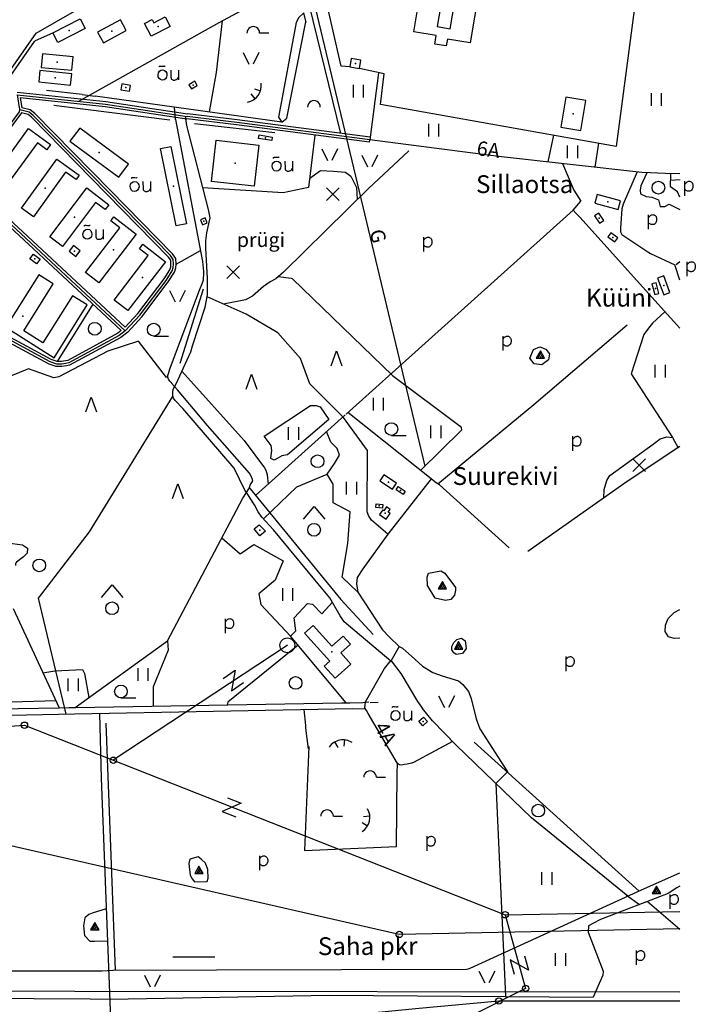
# Model space of a CAD drawing. Units: metres. Extents: x 548844 to 555018, y 6584977 to 6590029.
# Drawn here: x 554220 to 555018, y 6587490 to 6588653 of the extents above; entities that cross this region are included whole.
import ezdxf

# ---------------------------------------------------------------- set-up
doc = ezdxf.new("R2010")
doc.units = ezdxf.units.M
doc.header["$MEASUREMENT"] = 0
for name, color, linetype in [('63853_must$0$10', 7, 'Continuous'), ('63853_must$0$11', 7, 'Continuous'), ('63853_must$0$12', 7, 'Continuous'), ('63853_must$0$14', 7, 'Continuous'), ('63853_must$0$15', 7, 'Continuous'), ('63853_must$0$16', 7, 'Continuous'), ('63853_must$0$19', 7, 'Continuous'), ('63853_must$0$22', 7, 'Continuous'), ('63853_must$0$23', 7, 'Continuous'), ('63853_must$0$25', 7, 'Continuous'), ('63853_must$0$29', 7, 'Continuous'), ('63853_must$0$30', 7, 'Continuous'), ('63853_must$0$31', 7, 'Continuous'), ('63853_must$0$44', 7, 'Continuous'), ('63853_must$0$50', 7, 'Continuous'), ('63853_must$0$52', 7, 'Continuous'), ('63853_must$0$53', 7, 'Continuous'), ('63853_must$0$58', 7, 'Continuous'), ('63853_must$0$8', 7, 'Continuous'), ('k-xref', 7, 'Continuous')]:
    doc.layers.add(name, color=color, linetype=linetype)
doc.styles.add('63853_must$0$Standard', font='txt')

# ---------------------------------------------------------------- blocks, each defined once
blk = doc.blocks.new('63853_must$0$ELPOS1')
at = {"color": 7}
blk.add_circle((0, 0), 376, dxfattribs=at)
blk = doc.blocks.new('63853_must$0$HPOOS1')
blk.add_line((752, 4), (1832, 4))
blk.add_arc((2, 2), 750, 359.84721, 180.15279)
blk = doc.blocks.new('63853_must$0$LAGE_1')
for p, q in [((-938, 1376), (-250, 0)), ((936, 1376), (250, 0))]:
    blk.add_line(p, q)
blk = doc.blocks.new('63853_must$0$TONGE1')
for p, q in [((-366, -240), (-594, 474)), ((366, -240), (594, 474))]:
    blk.add_line(p, q)
blk.add_arc((1, -1385), 1952, 44.79241, 134.79241)
blk = doc.blocks.new('63853_must$0$VOSA_1')
blk.add_arc((2, 2), 750, 359.84721, 180.15279)
blk = doc.blocks.new('63853_must$0$RISU_1')
at = {"color": 7}
for p, q in [((-748, 748), (752, -752)), ((752, 748), (-748, -752))]:
    blk.add_line(p, q, dxfattribs=at)
blk = doc.blocks.new('63853_must$0$HEIN_1')
for p, q in [((-598, -748), (-598, 752)), ((602, -748), (602, 752))]:
    blk.add_line(p, q)
blk = doc.blocks.new('63853_must$0$OKAS_1')
blk.add_lwpolyline([(-626, -500), (0, 1250), (624, -500)])
blk = doc.blocks.new('63853_must$0$LEHT_1')
blk.add_circle((0, 0), 752)
blk = doc.blocks.new('63853_must$0$SEGAM1')
for p, q in [((-1248, 1248), (0, 2748)), ((0, 2748), (1252, 1248))]:
    blk.add_line(p, q)
blk.add_circle((0, 0), 752)
blk = doc.blocks.new('63853_must$0$KIVIH1')
at = {"color": 7}
for p, q in [((-272, -288), (116, 380)), ((-40, -288), (228, 180)), ((188, -288), (344, -16))]:
    blk.add_line(p, q, dxfattribs=at)
blk.add_lwpolyline([(-500, -288), (500, -288), (0, 580), (-500, -288)], dxfattribs=at)
blk = doc.blocks.new('63853_must$0$HLEHT1')
blk.add_line((0, -752), (1752, -752))
blk.add_circle((0, 0), 752)
blk = doc.blocks.new('63853_must$0$POLD_1')
blk.add_line((-270, -819), (-270, 887))
blk.add_lwpolyline([(-270, 577), (-173, 680), (-97, 756), (-10, 821), (65, 856), (137, 879), (230, 890), (304, 886), (370, 868), (446, 830), (495, 795), (543, 747), (575, 704), (605, 653), (632, 586), (653, 514), (667, 447), (674, 302), (668, 213), (658, 144), (627, 46), (575, -60), (518, -148), (426, -227), (371, -258), (294, -282), (220, -292), (147, -292), (84, -285), (22, -270), (-37, -243), (-118, -195), (-190, -144), (-263, -84), (-270, -77)])
blk = doc.blocks.new('63853_must$0$LZMR_1')
at = {"color": 7}
blk.add_lwpolyline([(-874, 876), (876, 876), (-874, -874), (876, -874)], dxfattribs=at)
blk = doc.blocks.new('63853_must$0$TRAFO1')
at = {"color": 7}
blk.add_line((0, 0), (0, -876), dxfattribs=at)
blk.add_circle((0, 0), 876, dxfattribs=at)
blk = doc.blocks.new('63853_must$0$OU___1')
at = {"color": 7}
blk.add_line((1167, 624), (1167, -534), dxfattribs=at)
for points in [[(-1127, 1000), (-1041, 1079), (-1015, 1097), (-984, 1110), (-952, 1112), (-833, 1107), (-683, 1099), (-487, 1092), (-466, 1094), (-434, 1111), (-398, 1133)], [(289, 624), (297, -248), (300, -297), (310, -345), (336, -389), (372, -434), (426, -480), (496, -519), (558, -539), (618, -551), (692, -547), (766, -538), (846, -519), (915, -493), (962, -467), (1006, -435), (1051, -391), (1090, -333), (1121, -282), (1167, -202)]]:
    blk.add_lwpolyline(points, dxfattribs=at)
blk.add_ellipse((-705, 53), major_axis=(26, 601), ratio=0.8750736, dxfattribs=at)
blk.add_ellipse((-705, 53), major_axis=(26, 601), ratio=0.8750736, dxfattribs=at)
blk = doc.blocks.new('63853_must')
at = {"layer": '63853_must$0$10', "linetype": 'Continuous'}
for p, q in [((554536.07, 6587913.52), (554330.43, 6587777.85)), ((554793.41, 6587595.38), (555000, 6587599.22))]:
    blk.add_line(p, q, dxfattribs=at)
for points in [[(553882.66, 6588078.67), (553878.11, 6588059.16), (553814.84, 6587975.38), (554028.08, 6587805.74), (554225.47, 6587819.22), (554793.41, 6587595.38)], [(555000, 6587578.68), (554668.35, 6587572.13), (553718.78, 6587788.43), (553303.77, 6587720.86), (552397.66, 6587544.44), (552251.73, 6587524.4), (552237.64, 6587508.87)], [(554793.41, 6587595.38), (554817.69, 6587508.41), (554757.19, 6587477.95), (553533.7, 6587358.63), (553283.15, 6587505.12), (552476.26, 6587501.84), (552397.89, 6587517.59), (552268.12, 6587516.35)], [(552256.91, 6587519.79), (552397.71, 6587523.95), (552477.42, 6587517.93), (553286.85, 6587519.36), (553535.61, 6587371.35), (554687.42, 6587484.82), (554786.01, 6587493.55), (555000, 6587493.54)]]:
    blk.add_lwpolyline(points, dxfattribs=at)
at = {"layer": '63853_must$0$11', "linetype": 'Continuous'}
for points in [[(554191.48, 6588568.89), (554239.4, 6588636.67), (554498.17, 6588785.37), (554562.86, 6588693.81), (554698.55, 6588125.12)], [(553240.87, 6587669.32), (553569.66, 6587505.85), (555000, 6587504.17)]]:
    blk.add_lwpolyline(points, dxfattribs=at)
at = {"layer": '63853_must$0$14', "linetype": 'Continuous'}
for points in [[(554216.69, 6588563.99), (554219.76, 6588546.35), (554219.34, 6588543.9), (554160.32, 6588465.15), (554157.67, 6588462.88), (554156.5, 6588461.92), (554156.16, 6588460.71), (554156.54, 6588459.78), (554221.38, 6588399.7), (554344.64, 6588285.03), (554361.89, 6588303.58), (554392.9, 6588344.68), (554399.86, 6588355.85), (554401.27, 6588360.09), (554401.55, 6588364.02), (554401.22, 6588369.49), (554397.98, 6588374.11), (554324.87, 6588448.81), (554235.75, 6588539.63), (554231, 6588543.19), (554219.79, 6588546.17)], [(554216.69, 6588563.99), (554321.21, 6588552.93), (554417.85, 6588538.4)], [(554633.53, 6588510.86), (554476.57, 6588531.22), (554417.85, 6588538.4)], [(554344.64, 6588285.03), (554337.52, 6588279.77), (554277.7, 6588247.31), (554274.43, 6588246.58), (554269.49, 6588245.87), (554263.61, 6588245.87), (554255.74, 6588248.65), (554193.11, 6588282.15), (554075.8, 6588365.37)]]:
    blk.add_lwpolyline(points, dxfattribs=at)
at = {"layer": '63853_must$0$15', "linetype": 'Continuous'}
for p, q in [((554643.96, 6588590.01), (554633.53, 6588510.86)), ((554850.67, 6588516.05), (554843.92, 6588484.59)), ((554903.72, 6588506.64), (554899.36, 6588478.38))]:
    blk.add_line(p, q, dxfattribs=at)
for points in [[(554289.62, 6588556.27), (554455.61, 6588649.43), (554740.89, 6588802.79), (554823.76, 6588847.78), (554853.69, 6588866.52), (554918.98, 6588911.2), (555000, 6588968.76)], [(555000, 6588470.43), (554982.79, 6588470.89), (554965.05, 6588471.74), (554955.16, 6588472.13), (554785.59, 6588491.12), (554633.53, 6588510.86)], [(553584.21, 6588173.53), (553623.54, 6588148.32), (553709.4, 6588076.22), (553852.1, 6587956.19), (553988.47, 6587841.28), (553994.77, 6587835.75), (553997.88, 6587833.66), (553999.89, 6587832.4), (554003.61, 6587830.44), (554005.41, 6587829.8), (554008.35, 6587828.92), (554012.04, 6587828.04), (554014.82, 6587827.5), (554020.11, 6587827.31), (554284.39, 6587832.6), (554613.29, 6587838.82), (554628.51, 6587838.61)], [(554731.2, 6587800.13), (554685.17, 6587775.12), (554682.67, 6587774.27), (554677.54, 6587773.35), (554674.54, 6587772.81), (554671.46, 6587772.08), (554668.8, 6587772.35), (554666.19, 6587773.94), (554631.75, 6587832.98), (554629.81, 6587836.52), (554627.82, 6587839.73), (554628.43, 6587846.84), (554650.74, 6587886.32), (554657.22, 6587894.14), (554658.64, 6587895.2), (554670.22, 6587880.42), (554689.74, 6587847.07), (554695.99, 6587839.11)], [(554314.2, 6587833.16), (554316.14, 6587756.64), (554327.13, 6587472.51), (554332.02, 6587171.68), (554331.38, 6587134.11), (554331.34, 6587130.89), (554331.31, 6587128.85), (554331.75, 6587122.14), (554332.58, 6587117.01), (554357.04, 6587027.04), (554362.12, 6587013.71)]]:
    blk.add_lwpolyline(points, dxfattribs=at)
at = {"layer": '63853_must$0$16', "linetype": 'Continuous'}
for points in [[(554658.36, 6587894.99), (554608.45, 6587937.09), (554603.36, 6587941.45), (554598.66, 6587948.29), (554586.46, 6587969.6), (554568.72, 6587991.03), (554519.84, 6588049.95), (554505.91, 6588064.91), (554501.61, 6588071.35), (554497.21, 6588079.58), (554489.26, 6588091.63), (554486.05, 6588096.81), (554473.33, 6588122.69), (554412.61, 6588193.27), (554403.44, 6588202.9), (554401.57, 6588205.74), (554400.66, 6588208.21), (554400.79, 6588211.83), (554401.24, 6588216.06), (554404.54, 6588222.3), (554421.97, 6588260.11), (554424.19, 6588267.2), (554438.95, 6588312.85), (554441.69, 6588327.77), (554441.74, 6588347.47), (554439.71, 6588382.34), (554439.66, 6588391.27), (554441, 6588400.65), (554444.9, 6588418.48), (554443, 6588428.36), (554417.31, 6588527.67), (554415.69, 6588538.72)], [(554861.16, 6588482.66), (554874.77, 6588451.14), (554882.84, 6588438.32)], [(554630.73, 6588143.62), (554602.38, 6588182.83), (554562.49, 6588222.38), (554551.49, 6588252.3), (554524.67, 6588282.91), (554487.53, 6588304.93), (554441.2, 6588325.08)], [(554507.75, 6588062.94), (554547.45, 6588100.93), (554583.21, 6588115.72)], [(554824.62, 6587709.73), (554735.69, 6587795.52), (554707.54, 6587824.41), (554695.99, 6587839.11)]]:
    blk.add_lwpolyline(points, dxfattribs=at)
at = {"layer": '63853_must$0$19', "linetype": 'Continuous'}
blk.add_lwpolyline([(554400.66, 6588208.21), (554302.09, 6588047.81), (554241.57, 6587969.39), (554274.27, 6587832.4)], dxfattribs=at)
at = {"layer": '63853_must$0$22', "linetype": 'Continuous'}
for p in [(554914.74, 6588437.29), (554980.9, 6588338.82), (554651.72, 6588069.79)]:
    blk.add_point(p, dxfattribs=at)
at = {"layer": '63853_must$0$23', "linetype": 'Continuous'}
for p in [(554383.5, 6588644.51), (554278.09, 6588639.67), (554328.8, 6588639), (554264.1, 6588602.51), (554616.59, 6588600.81), (554261.86, 6588583.92), (554424.73, 6588575.39), (554345.08, 6588572.41), (554873.99, 6588541.42), (554510.17, 6588513.13), (554313.78, 6588495.54), (554474.5, 6588483.07), (554249.92, 6588453.79), (554401.59, 6588455.93), (554284.6, 6588419.34), (554437.33, 6588414.56), (554904.71, 6588418.14), (554920.7, 6588395.5), (554284.73, 6588379.31), (554330.73, 6588380.78), (554237.84, 6588369.96), (554364.87, 6588348.16), (554971.11, 6588334.97), (554223.48, 6588302.34), (554655.75, 6588106.37), (554669.97, 6588096.49), (554644.75, 6588078.18), (554503.61, 6588049.53), (554588.49, 6587906), (554696.59, 6587823.7)]:
    blk.add_point(p, dxfattribs=at)
at = {"layer": '63853_must$0$25', "linetype": 'Continuous'}
blk.add_line((554400.78, 6587545.61), (554450.32, 6587545.61), dxfattribs=at)
at = {"layer": '63853_must$0$29', "linetype": 'Continuous'}
for p, q in [((554293.45, 6588564.12), (554308.93, 6588562.41)), ((554403.82, 6588534.66), (554402.87, 6588549.36)), ((554877, 6588424), (554882.16, 6588418.84)), ((554435.25, 6588341.45), (554432.01, 6588332.88)), ((554406.25, 6588215.32), (554399.38, 6588223.14)), ((554604.61, 6588186.05), (554595.72, 6588177.89)), ((554483.54, 6588087.57), (554491.24, 6588099.74)), ((554511.98, 6588074.4), (554518.98, 6588065.84)), ((554600.38, 6587845.55), (554610.17, 6587845.71)), ((554625.3, 6587845.97), (554632.35, 6587846.7)), ((554266.28, 6587839.68), (554278.35, 6587840.01)), ((554317.4, 6587529.07), (554330.05, 6587529.79))]:
    blk.add_line(p, q, dxfattribs=at)
at = {"layer": '63853_must$0$30', "linetype": 'Continuous'}
for p, q in [((554293.45, 6588564.12), (554251.46, 6588568.94)), ((554529.5, 6588531.76), (554308.93, 6588562.41)), ((554873.77, 6588427.66), (554882.84, 6588438.32)), ((554873.77, 6588427.66), (554605.62, 6588186.78)), ((554877, 6588424), (554873.77, 6588427.66)), ((554952.3, 6588341.11), (554882.16, 6588418.84)), ((554404.56, 6588364), (554433.33, 6588379.95)), ((555000, 6588344.77), (554993.89, 6588363.09)), ((555000, 6588288.42), (554952.3, 6588341.11)), ((554306.17, 6588316.71), (554264.12, 6588248.87)), ((554595.72, 6588177.89), (554498.65, 6588090.69)), ((554490.67, 6588100.44), (554511.98, 6588074.4)), ((554518.98, 6588065.84), (554599.24, 6587967.74)), ((554599.24, 6587967.74), (554637.5, 6587926.5)), ((554212, 6587957.25), (554266.28, 6587839.68)), ((554610.17, 6587845.71), (554625.3, 6587845.97)), ((554634.06, 6587846.12), (554643.35, 6587846.28)), ((554060.63, 6587836.38), (554266.28, 6587839.68)), ((554332.98, 6587529.76), (554322.17, 6587821.85)), ((554951.73, 6587623.41), (554757.01, 6587799.41))]:
    blk.add_line(p, q, dxfattribs=at)
for points in [[(554459.23, 6588651.38), (554451.93, 6588590.28), (554443.84, 6588543.66)], [(554196.57, 6588568.58), (554237.15, 6588626.95), (554238.6, 6588628.2), (554259.03, 6588636.98)], [(554403.82, 6588534.66), (554435.83, 6588366.86), (554436.97, 6588355.3), (554436.96, 6588351.31), (554436.8, 6588347.41), (554436.56, 6588344.91), (554435.25, 6588341.45)], [(554568.77, 6588516.23), (554561.25, 6588454.46), (554530.97, 6588447.92), (554436.32, 6588454.19)], [(554949.69, 6588472.74), (554932.93, 6588434.86), (554931.43, 6588429.32), (554929.7, 6588406.35), (554929.97, 6588402.04), (554931.3, 6588398.73), (554962.02, 6588378.59), (554965.22, 6588376.45), (554993.89, 6588363.09)], [(554432.01, 6588332.88), (554397.49, 6588241.59), (554394.54, 6588231.74), (554393.31, 6588229.78), (554360.07, 6588273.05), (554324.14, 6588261.18), (554266.16, 6588230.86), (554260.35, 6588229.59), (554230.18, 6588240.23), (554209.08, 6588231.43), (554181.48, 6588216.35), (554171.03, 6588209.84), (554159.8, 6588200.38), (554153.07, 6588192.36), (554139.66, 6588155.07), (554126.41, 6588116.19), (554122.47, 6588111.26), (554105.23, 6588102.79), (553986.6, 6587855), (554002.76, 6587840.39), (554006.27, 6587837.69), (554053.21, 6587836.26), (554053.33, 6587836.26)], [(554713.96, 6588104.33), (554827.43, 6588198.01), (554937.82, 6588292.36)], [(554399.43, 6588223.08), (554397.26, 6588225.72), (554395.73, 6588227.94), (554394.36, 6588231.45)], [(554491.24, 6588099.74), (554492.36, 6588102.72), (554495.24, 6588107.74), (554495.11, 6588109.35), (554493.85, 6588112.56), (554491.29, 6588116.81), (554441.65, 6588173.14), (554406.25, 6588215.32)], [(554798.37, 6588028.57), (554715.8, 6588103.14), (554711.97, 6588105.62), (554607.52, 6588188.49)], [(554706.14, 6588110.24), (554654.99, 6588044.75), (554635.52, 6588061.44), (554632.4, 6588066.27), (554630.3, 6588071.24), (554630.73, 6588143.62)], [(555000, 6588148.32), (554937.8, 6588107.12), (554820.16, 6588024.4)], [(554285.45, 6587840.2), (554394.55, 6587918.82), (554483.56, 6588087.61)], [(554605.49, 6587845.64), (554539.67, 6587924.51), (554546.21, 6587930.7), (554544.14, 6587946.18), (554559.96, 6587963.03), (554565.8, 6587962.34), (554576.81, 6587950.65), (554589.35, 6587964.55)], [(554177.24, 6587528.97), (554317.4, 6587529.07)], [(554278.35, 6587840.01), (554286.27, 6587840.22), (554600.38, 6587845.55)], [(554561.39, 6587793.96), (554556.55, 6587671.43), (554665.09, 6587676.01), (554665.91, 6587762.16)], [(554330.09, 6587529.75), (554452.4, 6587530.11), (554747.87, 6587530.93), (554749.91, 6587531.31), (554752.01, 6587532.15), (554954.46, 6587624.66), (555000, 6587645.02)]]:
    blk.add_lwpolyline(points, dxfattribs=at)
at = {"layer": '63853_must$0$31', "linetype": 'Continuous'}
for p, q in [((554942.24, 6588234.13), (554991.33, 6588159.25)), ((554665.91, 6587762.16), (554666.19, 6587773.94)), ((554796.18, 6587764.01), (554782.56, 6587750.31)), ((554782.56, 6587750.31), (554793.72, 6587498.78)), ((554938.5, 6587617.37), (554824.62, 6587709.73)), ((554936.95, 6587618.63), (554952.26, 6587607.45))]:
    blk.add_line(p, q, dxfattribs=at)
for points in [[(554599.23, 6588518.34), (554557.31, 6588690.72), (554550.41, 6588700.39)], [(554555.52, 6588660.57), (554549.8, 6588655.3), (554546.7, 6588649.1), (554525.7, 6588537.51), (554529.5, 6588531.76), (554535.69, 6588536.47), (554558.07, 6588650.14), (554558.41, 6588649.45), (554555.52, 6588660.57)], [(554562.56, 6588465.24), (554575.15, 6588474.42), (554590.64, 6588473.73), (554604.75, 6588472.36), (554611.25, 6588467.61), (554617.78, 6588454.2), (554618.72, 6588440.2)], [(554960.85, 6588471.91), (554953.74, 6588456.3), (554952.96, 6588451.07), (554953.45, 6588446.82), (554960.12, 6588443.82), (554966.76, 6588442.91), (554970.83, 6588441.53), (554974.63, 6588439.67), (554976.48, 6588432.14), (554982.23, 6588431.86), (554987.13, 6588434.7), (555000, 6588428.36)], [(555000, 6588443.1), (554997.06, 6588449.26), (554988.81, 6588455.04), (554989.27, 6588470.72)], [(554632.04, 6588453.33), (554531.59, 6588354.36), (554522.33, 6588346.4), (554515.85, 6588342.97), (554507.9, 6588337.42), (554494.76, 6588326.01), (554486.53, 6588321.73), (554460.48, 6588316.69)], [(554660.41, 6588232.38), (554542.18, 6588346.69), (554540.54, 6588346.87), (554525.36, 6588349)], [(554982.4, 6588307.86), (554967.52, 6588294.14), (554962.7, 6588288.27), (554957.36, 6588280.89), (554942.24, 6588234.13)], [(554827.04, 6588262.99), (554834.59, 6588266.19), (554841.58, 6588263.5), (554845.86, 6588257.8), (554844.71, 6588250.76), (554836.98, 6588245.06), (554827.78, 6588246.3), (554822.62, 6588252.68), (554827.04, 6588262.99)], [(554411.45, 6588237.3), (554484.91, 6588155.46), (554509.1, 6588123.15), (554510.72, 6588120.56), (554512.33, 6588115.16), (554513.59, 6588104.11)], [(554660.41, 6588232.38), (554740.19, 6588172.67), (554741.63, 6588171.01), (554742.01, 6588167.76), (554693.56, 6588120.22)], [(554508.6, 6588160.81), (554563.61, 6588196.84), (554570.35, 6588196.87), (554575.02, 6588195.23), (554585.27, 6588180.53), (554536.23, 6588138.69), (554529.59, 6588137.39), (554523.95, 6588134.45), (554520.43, 6588132.36), (554516.65, 6588134.26), (554517.03, 6588138), (554517.81, 6588143.91), (554516.94, 6588149.81), (554508.6, 6588160.81)], [(554619.54, 6587976.35), (554600.75, 6587994.31), (554607.63, 6588033.86), (554610.38, 6588071.35), (554590.09, 6588082.01), (554590.09, 6588104.02), (554583.21, 6588115.72), (554591.81, 6588128.45), (554597.65, 6588138.08), (554594.9, 6588145.99), (554587.34, 6588153.55), (554582.49, 6588166.01)], [(554909.99, 6588087.56), (554910.58, 6588097.66), (554913.59, 6588108.41), (554917.06, 6588114.4), (554968.38, 6588151.25), (554976.48, 6588157.55), (554984.6, 6588159.87), (554991.33, 6588159.25), (554998, 6588146.99)], [(554112.35, 6588106.29), (554111.71, 6588099.05), (554148.44, 6588058.8), (554151.43, 6588054.7), (554205.52, 6588034.63), (554223.06, 6588032.34), (554229.21, 6588028.42), (554228.59, 6588022.6), (554224.34, 6588018.13), (554216.18, 6588011.93), (554214.68, 6588010.13), (554214.78, 6588007.87)], [(554458.66, 6588040.4), (554480.53, 6588021.5), (554496.35, 6588032.51), (554531.08, 6588013.59), (554521.79, 6587990.55), (554502.54, 6587974.38), (554504.6, 6587962), (554539.67, 6587924.51)], [(554654.99, 6588044.75), (554625.33, 6588003.96), (554618.64, 6587993.85), (554617.94, 6587986.24), (554619.54, 6587976.35), (554648.4, 6587931.98), (554656.6, 6587923.52), (554668.38, 6587912.35), (554658.36, 6587894.99)], [(554717.61, 6588001.47), (554722.05, 6587998.84), (554734.78, 6587982.02), (554734.7, 6587978.65), (554733.62, 6587972.83), (554729.22, 6587967.71), (554723.05, 6587966.59), (554710.97, 6587969.47), (554701.77, 6587984.45), (554701.45, 6587994.06), (554703.03, 6587998.71), (554717.61, 6588001.47)], [(554986.07, 6587945.4), (554993.11, 6587952.25), (555000, 6587956.05)], [(555000, 6587921.87), (554993.26, 6587921.85), (554986.62, 6587923.73), (554982.68, 6587930.02), (554982.8, 6587937.47), (554986.07, 6587945.4)], [(554394.55, 6587918.82), (554395.27, 6587907.72), (554377.39, 6587864.39), (554377.73, 6587841.77)], [(554548.76, 6587913.62), (554465.91, 6587846.37), (554464.96, 6587843.25)], [(554668.38, 6587912.35), (554672.32, 6587910.24), (554686.61, 6587897.45), (554695.9, 6587889.06), (554707.93, 6587881.39), (554719.18, 6587877.46), (554738.19, 6587871.62), (554743.44, 6587867.47), (554750.29, 6587858.94), (554753.39, 6587850.67), (554759.14, 6587826.86), (554763.69, 6587814.89), (554796.18, 6587764.01)], [(554730.43, 6587908.28), (554730.5, 6587912.15), (554733.04, 6587916.8), (554736.33, 6587920.4), (554741.83, 6587921.95), (554746.3, 6587918.82), (554747.27, 6587909.67), (554742.97, 6587903.93), (554735.68, 6587902.68), (554732.77, 6587904.74), (554730.43, 6587908.28)], [(554247.13, 6587881.16), (554261.4, 6587883.6), (554294.14, 6587885.03), (554296.2, 6587880.5), (554301.59, 6587851.83)], [(554561.29, 6587791.49), (554558.03, 6587815.65), (554558.02, 6587818.71), (554555.79, 6587837.73)], [(554421.02, 6587660.96), (554419.5, 6587655.79), (554421.33, 6587642.25), (554423.67, 6587637.6), (554426.38, 6587634.21), (554441.31, 6587634.57), (554442.38, 6587638.71), (554441.95, 6587648.79), (554439.32, 6587656.48), (554434.44, 6587661.15), (554430.59, 6587663.88), (554421.02, 6587660.96)], [(554986.07, 6587620.3), (554905.99, 6587589.86), (554897.13, 6587585.19), (554892.08, 6587582.25), (554891.68, 6587574.87), (554909.27, 6587528.89), (554908.86, 6587523.95), (554897.31, 6587497.98)], [(555000, 6587629.06), (554996.37, 6587627.32), (554986.07, 6587620.3)], [(554322.11, 6587602.32), (554305.55, 6587597.38), (554301.6, 6587595.5), (554296.92, 6587591.8), (554295.15, 6587582.14), (554296.29, 6587570.68), (554302.51, 6587564.18), (554308.07, 6587564), (554323.57, 6587564.54)], [(553579.13, 6587498.98), (553701.62, 6587494.69), (553741.85, 6587493.97), (553754.52, 6587494.47), (553765.1, 6587494.53), (553875.91, 6587495.97), (554036.78, 6587497.54), (554303.14, 6587495.92), (554326.24, 6587495.56), (554585.94, 6587500.38), (554897.31, 6587497.98)]]:
    blk.add_lwpolyline(points, dxfattribs=at)
at = {"layer": '63853_must$0$44', "linetype": 'Continuous'}
blk.add_lwpolyline([(554610.08, 6588596.8), (554599.83, 6588597.75), (554578.59, 6588691.06), (554715.75, 6588760.04), (554783.57, 6588793.25), (554959.05, 6588762.88), (554924.61, 6588502.93), (554646.01, 6588552.36), (554650.64, 6588588.54), (554621.28, 6588595.01)], dxfattribs=at)
at = {"layer": '63853_must$0$50', "linetype": 'Continuous'}
for points in [[(554762.36, 6588686.31), (554752.07, 6588625.08), (554725.18, 6588629.56), (554723.87, 6588621.62), (554710.42, 6588623.89), (554712.08, 6588633.75), (554685.39, 6588638.19), (554695.37, 6588697.53), (554721.36, 6588693.17), (554713.2, 6588644.45), (554728.48, 6588641.95), (554736.67, 6588690.76), (554761.92, 6588686.41), (554762.36, 6588686.31)], [(554397.66, 6588644.48), (554375.17, 6588633.08), (554367.46, 6588648.25), (554376.25, 6588652.72), (554378.15, 6588648.99), (554391.86, 6588655.95), (554397.66, 6588644.48)], [(554259.03, 6588636.98), (554291.16, 6588653.77), (554297.12, 6588642.34), (554264.96, 6588625.57), (554259.03, 6588636.98)], [(554338.75, 6588652.6), (554311.91, 6588637.9), (554318.76, 6588625.4), (554345.59, 6588640.04), (554338.75, 6588652.6)], [(554283.02, 6588608.85), (554246.62, 6588612.2), (554245.18, 6588596.16), (554281.6, 6588592.82), (554283.02, 6588608.85)], [(554611.71, 6588606.64), (554610.08, 6588596.8), (554621.47, 6588594.98), (554623.1, 6588604.8), (554611.71, 6588606.64)], [(554281.37, 6588588.65), (554243.75, 6588592.57), (554242.36, 6588579.17), (554279.95, 6588575.27), (554281.37, 6588588.65)], [(554350.86, 6588575.03), (554340.4, 6588576.74), (554339.3, 6588569.78), (554349.74, 6588568.09), (554350.86, 6588575.03)], [(554426.75, 6588579.85), (554419.85, 6588575.72), (554422.69, 6588570.93), (554429.61, 6588575.05), (554426.75, 6588579.85)], [(554865.09, 6588561.08), (554859.16, 6588525.76), (554882.9, 6588521.77), (554888.83, 6588557.12), (554865.09, 6588561.08)], [(554187.11, 6588465.15), (554230.12, 6588524.02), (554256.09, 6588505.03), (554251.71, 6588499.07), (554240.66, 6588507.1), (554202.06, 6588454.25), (554187.11, 6588465.15)], [(554348.29, 6588482.05), (554290.77, 6588524.65), (554279.22, 6588509.06), (554336.78, 6588466.44), (554348.29, 6588482.05)], [(554517.61, 6588509.79), (554502.05, 6588512.21), (554502.73, 6588516.47), (554518.29, 6588514.04), (554517.61, 6588509.79)], [(554497.01, 6588456.02), (554446.66, 6588461.57), (554451.99, 6588510.12), (554502.33, 6588504.57), (554497.01, 6588456.02)], [(554404.57, 6588408.94), (554386.19, 6588500.42), (554398.61, 6588502.93), (554416.99, 6588411.42), (554404.57, 6588408.94)], [(554222.02, 6588429.81), (554263.83, 6588487.88), (554290.19, 6588468.89), (554286.46, 6588463.74), (554274.67, 6588472.22), (554274.1, 6588472.63), (554236.06, 6588419.71), (554222.02, 6588429.81)], [(554255.33, 6588395.94), (554298.96, 6588453.92), (554325.25, 6588434.1), (554320.84, 6588428.25), (554309.42, 6588436.8), (554270.21, 6588384.76), (554255.33, 6588395.94)], [(554929.83, 6588438.66), (554902.36, 6588446.04), (554899.65, 6588435.92), (554927.11, 6588428.54), (554929.83, 6588438.66)], [(554910.19, 6588415.52), (554904.37, 6588424.22), (554899.23, 6588420.74), (554905.06, 6588412.07), (554910.19, 6588415.52)], [(554297.68, 6588353.96), (554338.2, 6588406.92), (554327.51, 6588415.09), (554331.05, 6588419.71), (554357.51, 6588399.42), (554313.5, 6588341.85), (554297.68, 6588353.96)], [(554433.31, 6588416.36), (554435.71, 6588410.47), (554441.34, 6588412.78), (554438.97, 6588418.66), (554433.31, 6588416.36)], [(554926.49, 6588394.81), (554918.27, 6588400.75), (554914.99, 6588396.12), (554923.23, 6588390.25), (554926.49, 6588394.81)], [(554278.17, 6588379.1), (554286.09, 6588372.9), (554291.3, 6588379.52), (554283.37, 6588385.73), (554278.17, 6588379.1)], [(554331.62, 6588321.44), (554371.8, 6588373.93), (554361.21, 6588382.05), (554365.2, 6588387.28), (554391.92, 6588366.76), (554347.7, 6588309.05), (554331.62, 6588321.44)], [(554239.73, 6588364.24), (554231.8, 6588370.25), (554235.97, 6588375.69), (554243.87, 6588369.67), (554239.73, 6588364.24)], [(554242.41, 6588351.32), (554203.36, 6588289.4), (554260.48, 6588253.37), (554299.71, 6588315.63), (554282.27, 6588326.61), (554247.17, 6588270.93), (554224.6, 6588285.14), (554259.53, 6588340.54), (554242.41, 6588351.32)], [(554975.2, 6588329.29), (554971.87, 6588341.93), (554967.01, 6588340.67), (554970.34, 6588328.02), (554975.2, 6588329.29)], [(554988.29, 6588330.31), (554980.94, 6588350.1), (554973.51, 6588347.33), (554980.88, 6588327.54), (554988.29, 6588330.31)], [(554664.92, 6588104.99), (554650.26, 6588114.83), (554645.56, 6588107.78), (554660.17, 6588097.99), (554664.92, 6588104.99)], [(554667.21, 6588101.2), (554675.38, 6588095.55), (554672.8, 6588091.78), (554664.63, 6588097.38), (554667.21, 6588101.2)], [(554641.1, 6588080.92), (554648.97, 6588079.84), (554648.37, 6588075.45), (554640.55, 6588076.49), (554641.1, 6588080.92)], [(554645.07, 6588068.13), (554653.05, 6588062.53), (554657.8, 6588069.38), (554655.41, 6588071.05), (554657.59, 6588074.16), (554653.46, 6588077.05), (554650.26, 6588072.51), (554648.81, 6588073.5), (554645.07, 6588068.13)], [(554502.92, 6588056.06), (554510.14, 6588048.32), (554503.61, 6588042.99), (554496.9, 6588051.08), (554502.92, 6588056.06)], [(554556.4, 6587927.93), (554586.25, 6587894.85), (554579.8, 6587889.03), (554592.66, 6587874.82), (554611.14, 6587891.47), (554599.31, 6587904.66), (554610.68, 6587914.92), (554601.99, 6587924.54), (554588.78, 6587912.65), (554566.67, 6587937.18), (554556.4, 6587927.93)], [(554691.42, 6587823.85), (554697.07, 6587828.84), (554701.78, 6587823.52), (554696.12, 6587818.57), (554691.42, 6587823.85)]]:
    blk.add_lwpolyline(points, dxfattribs=at)
at = {"layer": '63853_must$0$52', "linetype": 'Continuous'}
for p, q in [((554220.33, 6588560.59), (554222.41, 6588548.58)), ((554633.14, 6588507.88), (554633.53, 6588510.86))]:
    blk.add_line(p, q, dxfattribs=at)
for points in [[(554217.01, 6588566.97), (554321.59, 6588555.91), (554418.3, 6588541.37)], [(554220.33, 6588560.59), (554320.83, 6588549.95), (554417.4, 6588535.43)], [(554222.02, 6588542.47), (554162.52, 6588463.09), (554159.85, 6588460.8), (554223.42, 6588401.9), (554344.49, 6588289.27), (554359.59, 6588305.51), (554390.42, 6588346.38), (554397.13, 6588357.13), (554398.3, 6588360.68), (554398.54, 6588364.04), (554398.28, 6588368.46), (554395.66, 6588372.19), (554322.73, 6588446.71), (554233.77, 6588537.37), (554229.67, 6588540.44), (554222.02, 6588542.47)], [(554347.47, 6588283.67), (554364.19, 6588301.65), (554395.38, 6588342.98), (554402.59, 6588354.57), (554404.24, 6588359.5), (554404.56, 6588364), (554404.16, 6588370.52), (554400.3, 6588376.03), (554327.01, 6588450.91), (554237.73, 6588541.89), (554232.33, 6588545.94), (554222.41, 6588548.58)], [(554633.92, 6588513.84), (554476.95, 6588534.2), (554418.21, 6588541.38)], [(554633.14, 6588507.88), (554476.19, 6588528.24), (554417.49, 6588535.42)], [(554154.01, 6588458.03), (554219.34, 6588397.5), (554339.86, 6588285.37)], [(554339.86, 6588285.37), (554335.88, 6588282.29), (554276.64, 6588250.15), (554273.89, 6588249.53), (554269.28, 6588248.87), (554264.12, 6588248.87), (554256.95, 6588251.4), (554194.69, 6588284.71), (554084.53, 6588362.85)], [(554347.47, 6588283.67), (554339.16, 6588277.25), (554278.76, 6588244.47), (554274.97, 6588243.63), (554269.7, 6588242.87), (554263.1, 6588242.87), (554254.53, 6588245.9), (554196.35, 6588277.01)]]:
    blk.add_lwpolyline(points, dxfattribs=at)
at = {"layer": '63853_must$0$53', "linetype": 'Continuous'}
for p, q in [((554397.11, 6588533.97), (554260.04, 6588551.43)), ((554426.56, 6588530.03), (554521.44, 6588519.35)), ((554679.55, 6588497.77), (554632.04, 6588453.33)), ((555000.12, 6588463.43), (554989.04, 6588462.77)), ((555000, 6588366.6), (554995.53, 6588362.86)), ((554436.71, 6588334.27), (554409.09, 6588246.65)), ((555000, 6587577.95), (554961.34, 6587610.9))]:
    blk.add_line(p, q, dxfattribs=at)
blk.add_lwpolyline([(554262.47, 6587847.94), (554210.11, 6587846.63), (554208.56, 6587847.36), (554157.07, 6587931.91)], dxfattribs=at)
at = {"linetype": 'Continuous', "xscale": 0.01, "yscale": 0.01, "zscale": 0.01}
for name, p in [('63853_must$0$HPOOS1', (554495.87, 6588636.89)), ('63853_must$0$LAGE_1', (554493.12, 6588600.06)), ('63853_must$0$OU___1', (554395.63, 6588586.73)), ('63853_must$0$HEIN_1', (554620.19, 6588568.11)), ('63853_must$0$HEIN_1', (554972.29, 6588558.48)), ('63853_must$0$VOSA_1', (554567.45, 6588549.46)), ('63853_must$0$HEIN_1', (554709.24, 6588522.02)), ('63853_must$0$LAGE_1', (554586.17, 6588486.47)), ('63853_must$0$LAGE_1', (554633.31, 6588478.9)), ('63853_must$0$HEIN_1', (554873.26, 6588496.57)), ('63853_must$0$OU___1', (554530.37, 6588479.13)), ('63853_must$0$OU___1', (554362.63, 6588455.06)), ('63853_must$0$LEHT_1', (554974.65, 6588454.18)), ('63853_must$0$POLD_1', (555008.66, 6588452.89)), ('63853_must$0$RISU_1', (554589.67, 6588446.46)), ('63853_must$0$POLD_1', (554965.71, 6588413.42)), ('63853_must$0$OU___1', (554306.89, 6588398.68)), ('63853_must$0$POLD_1', (554700.27, 6588386.83)), ('63853_must$0$POLD_1', (555011.47, 6588357.83)), ('63853_must$0$RISU_1', (554472.21, 6588354.51)), ('63853_must$0$LAGE_1', (554406.13, 6588319.16)), ('63853_must$0$LEHT_1', (554308.59, 6588287.46)), ('63853_must$0$HLEHT1', (554378.28, 6588286.48)), ('63853_must$0$POLD_1', (554793.76, 6588269.93)), ('63853_must$0$OKAS_1', (554594.12, 6588248.87)), ('63853_must$0$KIVIH1', (554835.07, 6588255.74)), ('63853_must$0$HEIN_1', (554976.87, 6588237.41)), ('63853_must$0$OKAS_1', (554493.72, 6588221.35)), ('63853_must$0$OKAS_1', (554304.15, 6588194.4)), ('63853_must$0$HEIN_1', (554643.84, 6588198.28)), ('63853_must$0$HEIN_1', (554543.58, 6588163.91)), ('63853_must$0$HLEHT1', (554659.13, 6588169.01)), ('63853_must$0$HEIN_1', (554711.72, 6588165.63)), ('63853_must$0$POLD_1', (554876.26, 6588151.66)), ('63853_must$0$LEHT_1', (554571.76, 6588131.09)), ('63853_must$0$RISU_1', (554951.96, 6588126.28)), ('63853_must$0$OKAS_1', (554406.7, 6588091.99)), ('63853_must$0$HEIN_1', (554612.1, 6588099.21)), ('63853_must$0$SEGAM1', (554567.74, 6588050.03)), ('63853_must$0$LEHT_1', (554242.95, 6588007.98)), ('63853_must$0$SEGAM1', (554329.03, 6587957.45)), ('63853_must$0$HEIN_1', (554536.56, 6587973.46)), ('63853_must$0$KIVIH1', (554719.29, 6587983.16)), ('63853_must$0$POLD_1', (554465.79, 6587936.21)), ('63853_must$0$KIVIH1', (554738.46, 6587912.13)), ('63853_must$0$POLD_1', (554868.23, 6587891.42)), ('63853_must$0$HEIN_1', (554365.73, 6587879.26)), ('63853_must$0$LEHT_1', (554545.87, 6587869.22)), ('63853_must$0$HEIN_1', (554283.18, 6587866.79)), ('63853_must$0$HLEHT1', (554339.43, 6587859.08)), ('63853_must$0$LAGE_1', (554724.23, 6587840.18)), ('63853_must$0$OU___1', (554670.96, 6587830.13)), ('63853_must$0$ELPOS1', (554225.47, 6587819.22)), ('63853_must$0$ELPOS1', (554330.43, 6587777.85)), ('63853_must$0$HPOOS1', (554633.9, 6587757.78)), ('63853_must$0$LEHT_1', (554832.66, 6587718.39)), ('63853_must$0$HPOOS1', (554583.01, 6587711.68)), ('63853_must$0$POLD_1', (554703.91, 6587679.18)), ('63853_must$0$POLD_1', (554506.18, 6587656.02)), ('63853_must$0$KIVIH1', (554431.69, 6587647.01)), ('63853_must$0$HEIN_1', (554842.97, 6587638.05)), ('63853_must$0$KIVIH1', (554972.31, 6587623.44)), ('63853_must$0$POLD_1', (554991.19, 6587610.46)), ('63853_must$0$ELPOS1', (554793.41, 6587595.38)), ('63853_must$0$KIVIH1', (554308.59, 6587580.28)), ('63853_must$0$ELPOS1', (554668.35, 6587572.13)), ('63853_must$0$POLD_1', (554951.51, 6587544.21)), ('63853_must$0$HEIN_1', (554859.13, 6587542.42)), ('63853_must$0$LAGE_1', (554771.89, 6587515.04)), ('63853_must$0$LAGE_1', (554376.53, 6587510.22)), ('63853_must$0$ELPOS1', (554817.69, 6587508.41)), ('63853_must$0$ELPOS1', (554786.01, 6587493.55))]:
    blk.add_blockref(name, p, dxfattribs=at)
for name, p, rotation in [('63853_must$0$TONGE1', (554497.12, 6588566.6), 234.6456237124046), ('63853_must$0$TRAFO1', (554536.14, 6587913.6), 304.17764823628), ('63853_must$0$LZMR_1', (554472.31, 6587871.94), 34.22893097551611), ('63853_must$0$TONGE1', (554599.11, 6587796.12), 11.34190290483115), ('63853_must$0$LZMR_1', (554470.26, 6587722.3), 338.682893996364), ('63853_must$0$TONGE1', (554627.66, 6587707.24), 257.4972374694632), ('63853_must$0$LZMR_1', (554810.34, 6587536.08), 285.4975469579244)]:
    blk.add_blockref(name, p, dxfattribs=dict(at, rotation=rotation))
at = {"layer": '63853_must$0$11', "linetype": 'Continuous', "insert": (554476.44, 6588378.84), "char_height": 17, "attachment_point": 7, "style": '63853_must$0$Standard'}
blk.add_mtext('prügi', dxfattribs=at)
at = {"layer": '63853_must$0$12', "linetype": 'Continuous', "insert": (554628.05, 6588401.51), "char_height": 17, "attachment_point": 7, "rotation": 283.42016, "style": '63853_must$0$Standard'}
blk.add_mtext('G', dxfattribs=at)
at = {"layer": '63853_must$0$16', "linetype": 'Continuous', "insert": (554572.18, 6587541.17), "char_height": 21, "attachment_point": 7, "rotation": 0.15901, "style": '63853_must$0$Standard'}
blk.add_mtext('Saha pkr', dxfattribs=at)
at = {"layer": '63853_must$0$58', "linetype": 'Continuous', "char_height": 17, "attachment_point": 7, "style": '63853_must$0$Standard'}
for s, insert, rotation in [('6A', (554758.53, 6588487.42), 352.60633), ('4A', (554633.66, 6587814.44), 300.25644)]:
    blk.add_mtext(s, dxfattribs=dict(at, insert=insert, rotation=rotation))
at = {"layer": '63853_must$0$8', "linetype": 'Continuous', "char_height": 21, "attachment_point": 7, "style": '63853_must$0$Standard'}
for s, insert in [('Sillaotsa', (554759.05, 6588441.28)), ('Küüni', (554889.03, 6588307.14)), ('Suurekivi', (554731.38, 6588096.49))]:
    blk.add_mtext(s, dxfattribs=dict(at, insert=insert))

msp = doc.modelspace()

# ---------------------------------------------------------------- block references
at = {"layer": 'k-xref'}
msp.add_blockref('63853_must', (0, 0), dxfattribs=at)

doc.saveas('drawing.dxf')
